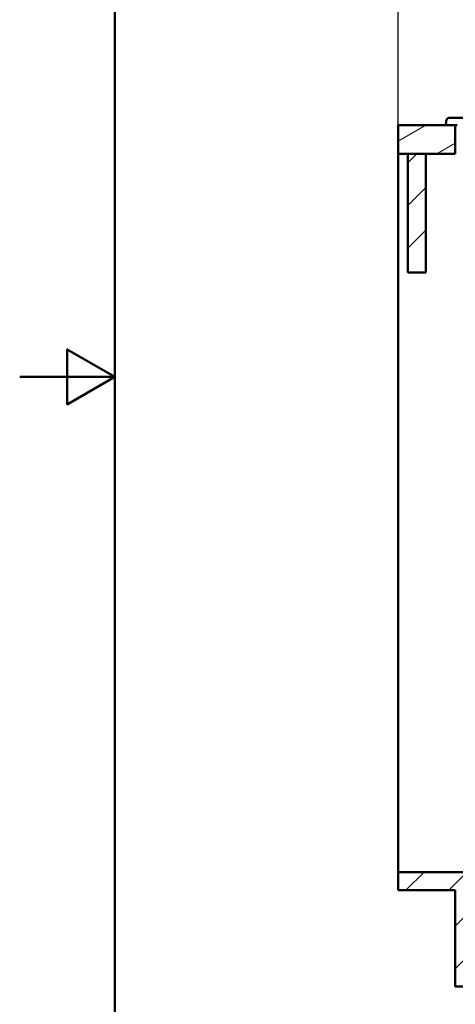
# Paper-space layout 'DS_2' of a CAD drawing. Units: millimetres. Extents: x 0 to 2100, y 0 to 2970.
# Drawn here: x 0 to 458, y 825 to 1861 of the extents above; entities that cross this region are included whole.
import ezdxf

# ---------------------------------------------------------------- set-up
doc = ezdxf.new("R2010")
doc.units = ezdxf.units.MM
doc.header["$LTSCALE"] = 10
for name, color, linetype, lineweight in [('Dimensions(ISO)', 7, 'Continuous', 25), ('Hatch', 7, 'Continuous', 9), ('Sketch Geometry(ISO)', 7, 'Continuous', 50), ('Visible Edges(ISO)', 7, 'Continuous', 50)]:
    doc.layers.add(name, color=color, linetype=linetype, lineweight=lineweight)
doc.styles.add('Text_3.5mm', font='arial.ttf', dxfattribs={"width": 0.9})
doc.dimstyles.new('KS-STANDARD', dxfattribs={"dimscale": 10, "dimtxt": 3.5, "dimasz": 2.5, "dimexe": 3.175, "dimexo": 0, "dimgap": 0.8, "dimtad": 1, "dimdec": 1, "dimrnd": 1e-08, "dimtxsty": 'Text_3.5mm', "dimcen": 0.09, "dimdle": 10, "dimclrd": 7, "dimclre": 7, "dimclrt": 7, "dimadec": 0, "dimazin": 2, "dimtfac": 0.714286, "dimtdec": 4, "dimtmove": 0, "dimatfit": 3, "dimfxl": 1, "dimtolj": 1, "dimlwd": 25, "dimlwe": 25, "dimarcsym": 0})
pattern_1 = [(45, (0, 0), (-22.45064, 22.45064), [])]

# ---------------------------------------------------------------- blocks, each defined once
blk = doc.blocks.new('*D5')
at = {"layer": 'Defpoints', "color": 0, "linetype": 'Continuous', "transparency": 16777216}
for p in [(398.1, 2051.9), (398.1, 1749.7), (998.1, 1749.7)]:
    blk.add_point(p, dxfattribs=at)
at = {"layer": 'Dimensions(ISO)', "color": 7, "linetype": 'Continuous', "lineweight": 25, "transparency": 16777216}
for p, q in [((398.1, 1749.7), (398.1, 2083.7)), ((998.1, 1749.7), (998.1, 2083.7)), ((973.1, 2051.9), (423.1, 2051.9))]:
    blk.add_line(p, q, dxfattribs=at)
at = {"layer": 'Dimensions(ISO)', "color": 7, "linetype": 'Continuous', "transparency": 16777216}
for points in [[(423.1, 2056.1), (423.1, 2047.7), (398.1, 2051.9)], [(973.1, 2056.1), (973.1, 2047.7), (998.1, 2051.9)]]:
    blk.add_solid(points, dxfattribs=at)
at = {"layer": 'Dimensions(ISO)', "color": 7, "linetype": 'Continuous', "lineweight": 25, "transparency": 16777216, "insert": (663.2, 2077.8), "char_height": 35, "attachment_point": 4, "style": 'Text_3.5mm'}
blk.add_mtext('\\A1;600', dxfattribs=at)
blk = doc.blocks.new('Borders Default Border')
at = {"layer": 'Sketch Geometry(ISO)', "flags": 128}
for points in [[(10, 10), (10, 287), (200, 287), (200, 10), (10, 10)], [(0, 148.5), (10, 148.5), (5, 151.39), (5, 145.61), (10, 148.5)]]:
    blk.add_lwpolyline(points, dxfattribs=at)

psp = doc.layouts.new('DS_2')

# ---------------------------------------------------------------- hatches: boundary and pattern name
at = {"layer": 'Hatch'}
h = psp.add_hatch(dxfattribs=at)
h.set_pattern_fill('ANSI31', color=256, scale=254, angle=90, style=0)
h.set_pattern_definition([(135, (0, 0), (-22.45064, -22.45064), [])])
edge = h.paths.add_edge_path()
edge.add_spline(control_points=[(551.25, 1630.89), (551.34, 1629.86), (551.59, 1628.85), (552.41, 1626.88), (553, 1625.94), (554.62, 1624.12), (555.69, 1623.31), (558.08, 1622.17), (559.37, 1621.84), (560.69, 1621.77)], knot_values=[-1.4362002, -1.4362002, -1.4362002, -1.4362002, -1.1261614, -1.1261614, -0.795127, -0.795127, -0.3967474, -0.3967474, 0, 0, 0, 0], degree=3, periodic=0)
edge.add_line((560.69, 1621.77), (629.69, 1618.15))
edge.add_ellipse((629.42, 1613.15), major_axis=(5, -0.26), ratio=1, start_angle=78.67984, end_angle=90, ccw=False)
edge.add_line((630.66, 1618), (640.07, 1615.6))
edge.add_ellipse((638.84, 1610.75), major_axis=(4.84, -1.24), ratio=1, start_angle=79.65112, end_angle=90, ccw=False)
edge.add_line((640.92, 1615.3), (640.95, 1616.02))
edge.add_ellipse((641.05, 1616.02), major_axis=(0.0035, 0.0999), ratio=1, start_angle=2, end_angle=90, ccw=False)
edge.add_line((641.05, 1616.12), (653.49, 1616.12))
edge.add_line((653.49, 1616.12), (653.1, 1621.64))
edge.add_ellipse((652.1, 1621.57), major_axis=(-0.07, 0.998), ratio=1, start_angle=270, end_angle=341)
edge.add_line((652.36, 1622.54), (640.81, 1625.63))
edge.add_ellipse((641.07, 1626.6), major_axis=(-0.966, 0.259), ratio=1, start_angle=60, end_angle=90, ccw=False)
edge.add_line((640.36, 1625.89), (638.82, 1627.44))
edge.add_ellipse((638.12, 1626.73), major_axis=(-0.7, 0.7), ratio=1, start_angle=270, end_angle=312)
edge.add_line((638.17, 1627.72), (565.87, 1631.51))
edge.add_spline(control_points=[(565.87, 1631.51), (564.83, 1631.57), (563.82, 1631.78), (561.82, 1632.54), (560.86, 1633.1), (558.98, 1634.65), (558.14, 1635.69), (556.91, 1638.04), (556.53, 1639.32), (556.42, 1640.64)], knot_values=[-1.4362002, -1.4362002, -1.4362002, -1.4362002, -1.1261614, -1.1261614, -0.795127, -0.795127, -0.3967474, -0.3967474, 0, 0, 0, 0], degree=3, periodic=0)
edge.add_line((556.42, 1640.64), (547.25, 1745.42))
edge.add_ellipse((544.76, 1745.2), major_axis=(-0.22, 2.49), ratio=1, start_angle=270, end_angle=355)
edge.add_line((544.76, 1747.7), (532.65, 1747.7))
edge.add_ellipse((532.65, 1750.2), major_axis=(-2.5, 0), ratio=1, start_angle=15, end_angle=90, ccw=False)
edge.add_line((530.24, 1749.56), (528.55, 1755.85))
edge.add_ellipse((526.13, 1755.2), major_axis=(-0.65, 2.41), ratio=1, start_angle=270, end_angle=345)
edge.add_line((526.13, 1757.7), (452.34, 1757.7))
edge.add_ellipse((452.34, 1753.7), major_axis=(-4, 0), ratio=1, start_angle=270, end_angle=356)
edge.add_line((448.35, 1753.98), (448.05, 1749.7))
edge.add_line((448.05, 1749.7), (458.05, 1749.7))
edge.add_line((458.05, 1749.7), (460.05, 1749.7))
edge.add_line((460.05, 1749.7), (460.05, 1747.7))
edge.add_line((460.05, 1747.7), (520.68, 1747.7))
edge.add_ellipse((520.68, 1742.7), major_axis=(5, 0), ratio=1, start_angle=15, end_angle=90, ccw=False)
edge.add_line((525.51, 1744), (526.19, 1741.46))
edge.add_ellipse((531.02, 1742.75), major_axis=(1.29, -4.83), ratio=1, start_angle=270, end_angle=345)
edge.add_line((531.02, 1737.75), (537.32, 1737.75))
edge.add_ellipse((537.32, 1732.75), major_axis=(5, 0), ratio=1, start_angle=5, end_angle=90, ccw=False)
edge.add_line((542.3, 1733.19), (551.25, 1630.89))
h = psp.add_hatch(dxfattribs=at)
h.set_pattern_fill('ANSI31', color=256, scale=254, angle=165, style=0)
h.set_pattern_definition([(210, (0, 0), (15.875, -27.4963), [])])
h.paths.add_polyline_path([(398.05, 1749.7), (398.05, 1719.7), (408.05, 1719.7), (427.05, 1719.7), (458.05, 1719.7), (458.05, 1749.7), (448.05, 1749.7)])
h = psp.add_hatch(dxfattribs=at)
h.set_pattern_fill('ANSI31', color=256, scale=254, style=0)
h.set_pattern_definition(pattern_1)
h.paths.add_polyline_path([(408.05, 1719.7), (408.05, 1594.7), (427.05, 1594.7), (427.05, 1719.7)])
h = psp.add_hatch(dxfattribs=at)
h.set_pattern_fill('ANSI31', color=256, scale=254, style=0)
h.set_pattern_definition(pattern_1)
h.paths.add_polyline_path([(955.05, 964), (398.05, 964), (398.05, 945), (458.05, 945), (458.05, 843.4), (477.05, 843.4), (477.05, 945), (876.05, 945), (876.05, 843.4), (895.05, 843.4), (895.05, 945), (955.05, 945)])

# ---------------------------------------------------------------- linework, layer by layer
at = {"layer": 'Visible Edges(ISO)'}
for p, q in [((448.35, 1753.98), (448.05, 1749.7)), ((526.13, 1757.7), (452.34, 1757.7)), ((398.05, 1749.7), (398.05, 1719.7)), ((458.05, 1749.7), (398.05, 1749.7)), ((448.05, 1749.7), (460.05, 1749.7)), ((458.05, 1719.7), (458.05, 1749.7)), ((398.05, 1719.7), (458.05, 1719.7)), ((398.05, 964), (398.05, 1719.7)), ((408.05, 1719.7), (408.05, 1594.7)), ((427.05, 1719.7), (408.05, 1719.7)), ((427.05, 1594.7), (427.05, 1719.7)), ((408.05, 1594.7), (427.05, 1594.7)), ((955.05, 964), (398.05, 964)), ((398.05, 964), (398.05, 945)), ((398.05, 945), (458.05, 945)), ((458.05, 945), (458.05, 843.4)), ((458.05, 843.4), (477.05, 843.4))]:
    psp.add_line(p, q, dxfattribs=at)
psp.add_arc((452.34, 1753.7), 4, 90, 176, dxfattribs=at)

# ---------------------------------------------------------------- block references
at = {"xscale": 10, "yscale": 10, "zscale": 10}
psp.add_blockref('Borders Default Border', (0, 0), dxfattribs=at)

# ---------------------------------------------------------------- dimensions: what is measured, and where the dimension line sits
at = {"layer": 'Dimensions(ISO)', "color": 7, "linetype": 'Continuous', "lineweight": 25}
dim = psp.add_linear_dim(base=(398.05, 2051.91), p1=(998.05, 1749.7), p2=(398.05, 1749.7), dimstyle='KS-STANDARD', override={"dimgap": 0.8, "dimdec": 1, "dimtol": 0, "dimlim": 0, "dimtp": 0, "dimtm": 0, "dimtdec": 4, "dimtofl": 0, "dimatfit": 1}, dxfattribs=at)
dim.commit()
dim.dimension.update_dxf_attribs({"geometry": '*D5', "text_midpoint": (698.05, 2051.91), "dimtype": 160})

doc.saveas('drawing.dxf')
